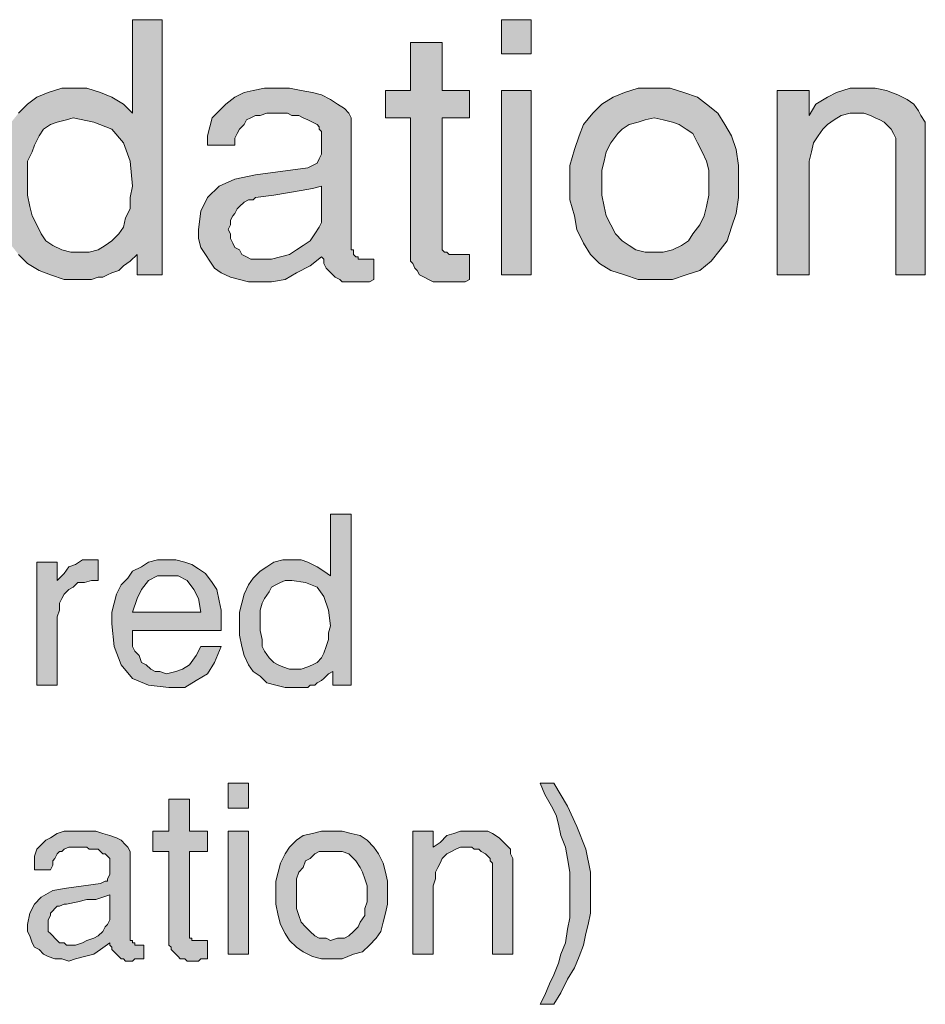
# Model space of a CAD drawing. Units: inches. Extents: x 3.12 to 8.73, y 0.62 to 7.95.
# Drawn here: x 8.07 to 8.73, y 2.54 to 3.26 of the extents above; entities that cross this region are included whole.
import ezdxf

# ---------------------------------------------------------------- set-up
doc = ezdxf.new("R2010")
doc.units = ezdxf.units.IN
doc.header["$MEASUREMENT"] = 0
doc.layers.add('Layer 1', color=7, linetype='Continuous')

msp = doc.modelspace()

# ---------------------------------------------------------------- hatches: boundary and pattern name
at = {"layer": 'Layer 1', "true_color": 0x191717}
h = msp.add_hatch(color=179, dxfattribs=at)
h.paths.add_polyline_path([(8.14778, 3.14056), (8.14611, 3.15888), (8.14112, 3.17222), (8.13278, 3.18223), (8.11944, 3.18722), (8.10444, 3.19055), (8.09945, 3.18889), (8.09278, 3.18722), (8.08779, 3.18555), (8.08278, 3.18223), (8.07945, 3.17722), (8.07612, 3.17055), (8.07445, 3.16556), (8.07112, 3.15888), (8.07112, 3.15056), (8.07112, 3.14223), (8.07112, 3.13389), (8.07279, 3.12556), (8.07445, 3.11888), (8.07778, 3.11223), (8.08111, 3.10555), (8.08445, 3.10056), (8.08946, 3.09722), (8.09612, 3.09389), (8.10279, 3.09222), (8.10945, 3.09222), (8.11612, 3.09222), (8.12278, 3.09389), (8.12779, 3.09722), (8.13278, 3.10056), (8.13778, 3.10555), (8.14112, 3.11056), (8.14279, 3.11722), (8.14611, 3.12389), (8.14611, 3.13222)])
h.paths.add_polyline_path([(8.16945, 3.07555), (8.15111, 3.07555), (8.15111, 3.09055), (8.14611, 3.08556), (8.14112, 3.08222), (8.13778, 3.07889), (8.13278, 3.07722), (8.12945, 3.07555), (8.12612, 3.07388), (8.12278, 3.07388), (8.11779, 3.07223), (8.11445, 3.07223), (8.10945, 3.07223), (8.09778, 3.07223), (8.08779, 3.07555), (8.07945, 3.07889), (8.07112, 3.08389), (8.06444, 3.09055), (8.05779, 3.09889), (8.05445, 3.10722), (8.05111, 3.11888), (8.04779, 3.13055), (8.04779, 3.14223), (8.04779, 3.15389), (8.05111, 3.16556), (8.05278, 3.17555), (8.05779, 3.18555), (8.06444, 3.19389), (8.07112, 3.20055), (8.07778, 3.20555), (8.08612, 3.20889), (8.09612, 3.21221), (8.10611, 3.21221), (8.11445, 3.21221), (8.12445, 3.20889), (8.13278, 3.20555), (8.14112, 3.20055), (8.14778, 3.19389), (8.14778, 3.26222), (8.16945, 3.26222)])
h = msp.add_hatch(color=179, dxfattribs=at)
h.paths.add_polyline_path([(8.43945, 3.07555), (8.41778, 3.07555), (8.41778, 3.21056), (8.43945, 3.21056)])
h.paths.add_polyline_path([(8.43945, 3.23723), (8.41778, 3.23723), (8.41778, 3.26222), (8.43945, 3.26222)])
for points in [[(8.39446, 3.07223), (8.39112, 3.07056), (8.38778, 3.07056), (8.38278, 3.07056), (8.37945, 3.07056), (8.37612, 3.07056), (8.37111, 3.07056), (8.36779, 3.07056), (8.36445, 3.07223), (8.36112, 3.07388), (8.35778, 3.07555), (8.35611, 3.07889), (8.35444, 3.08055), (8.35279, 3.08389), (8.35112, 3.08556), (8.35112, 3.08888), (8.35112, 3.19055), (8.33278, 3.19055), (8.33278, 3.21056), (8.35112, 3.21056), (8.35112, 3.24555), (8.37445, 3.24555), (8.37445, 3.21056), (8.39446, 3.21056), (8.39446, 3.19055), (8.37445, 3.19055), (8.37445, 3.09722), (8.37445, 3.09389), (8.37612, 3.09222), (8.37779, 3.09222), (8.37945, 3.09055), (8.38278, 3.09055), (8.38445, 3.09055), (8.38778, 3.09055), (8.38945, 3.09055), (8.39112, 3.09055), (8.39446, 3.09055)], [(8.72779, 3.07555), (8.70611, 3.07555), (8.70611, 3.17222), (8.70611, 3.17555), (8.70445, 3.17889), (8.70278, 3.18223), (8.70112, 3.18389), (8.69779, 3.18722), (8.69445, 3.18889), (8.69111, 3.19055), (8.68778, 3.19222), (8.68279, 3.19389), (8.67945, 3.19389), (8.67279, 3.19389), (8.66612, 3.19222), (8.66111, 3.18889), (8.65612, 3.18555), (8.65278, 3.18223), (8.64945, 3.17722), (8.64611, 3.17222), (8.64446, 3.16556), (8.64279, 3.15888), (8.64279, 3.15222), (8.64279, 3.07555), (8.61944, 3.07555), (8.61944, 3.21056), (8.64279, 3.21056), (8.64279, 3.19222), (8.64778, 3.20055), (8.65612, 3.20555), (8.66278, 3.20889), (8.67279, 3.21221), (8.68279, 3.21221), (8.69111, 3.21221), (8.69946, 3.21056), (8.70778, 3.20722), (8.71446, 3.20389), (8.71945, 3.20055), (8.72278, 3.19556), (8.72445, 3.19222), (8.72779, 3.18722), (8.72779, 3.18056), (8.72779, 3.17555)], [(8.12278, 2.85222), (8.11779, 2.85222), (8.11278, 2.85056), (8.10778, 2.85056), (8.10444, 2.84722), (8.10112, 2.84556), (8.09778, 2.84222), (8.09612, 2.83888), (8.09445, 2.83556), (8.09445, 2.83055), (8.09278, 2.82555), (8.09278, 2.77556), (8.07778, 2.77556), (8.07778, 2.86555), (8.09278, 2.86555), (8.09278, 2.85222), (8.09778, 2.85722), (8.10112, 2.86223), (8.10611, 2.86389), (8.11112, 2.86722), (8.11779, 2.86722), (8.11944, 2.86722), (8.12111, 2.86722), (8.12278, 2.86722)], [(8.48278, 2.62389), (8.48278, 2.61555), (8.48278, 2.60889), (8.48111, 2.60056), (8.47944, 2.59389), (8.47779, 2.58556), (8.47445, 2.57722), (8.47112, 2.56889), (8.46611, 2.56055), (8.46112, 2.55055), (8.45611, 2.54222), (8.44612, 2.54222), (8.44945, 2.54888), (8.45278, 2.55723), (8.45611, 2.56389), (8.45945, 2.57223), (8.46112, 2.57889), (8.46446, 2.58721), (8.46611, 2.59722), (8.46778, 2.60555), (8.46778, 2.61389), (8.46778, 2.62222), (8.46778, 2.63055), (8.46778, 2.63889), (8.46611, 2.64889), (8.46446, 2.65721), (8.46112, 2.66556), (8.45945, 2.67388), (8.45778, 2.68056), (8.45445, 2.68722), (8.44945, 2.69556), (8.44612, 2.70389), (8.45611, 2.70389), (8.46611, 2.68722), (8.47278, 2.67222), (8.47944, 2.65556), (8.48278, 2.63889)], [(8.20278, 2.57555), (8.20112, 2.57555), (8.19779, 2.57555), (8.19612, 2.57388), (8.19278, 2.57388), (8.19111, 2.57388), (8.18778, 2.57388), (8.18612, 2.57555), (8.18279, 2.57555), (8.18112, 2.57722), (8.17945, 2.57889), (8.17778, 2.58055), (8.17611, 2.58222), (8.17611, 2.58389), (8.17444, 2.58556), (8.17444, 2.58721), (8.17444, 2.65389), (8.16278, 2.65389), (8.16278, 2.66889), (8.17444, 2.66889), (8.17444, 2.69222), (8.18944, 2.69222), (8.18944, 2.66889), (8.20278, 2.66889), (8.20278, 2.65389), (8.18944, 2.65389), (8.18944, 2.59222), (8.18944, 2.59055), (8.19111, 2.59055), (8.19111, 2.58888), (8.19278, 2.58888), (8.19612, 2.58888), (8.19779, 2.58888), (8.19945, 2.58888), (8.20112, 2.58888), (8.20278, 2.58888)], [(8.42611, 2.57889), (8.41111, 2.57889), (8.41111, 2.64388), (8.41111, 2.64555), (8.40946, 2.64722), (8.40946, 2.64889), (8.40779, 2.65056), (8.40612, 2.65222), (8.40278, 2.65389), (8.40112, 2.65556), (8.39778, 2.65556), (8.39611, 2.65721), (8.39279, 2.65721), (8.38778, 2.65721), (8.38445, 2.65556), (8.38112, 2.65389), (8.37779, 2.65222), (8.37445, 2.64889), (8.37278, 2.64555), (8.37111, 2.64223), (8.36944, 2.63889), (8.36944, 2.63389), (8.36779, 2.62888), (8.36779, 2.57889), (8.35279, 2.57889), (8.35279, 2.66889), (8.36779, 2.66889), (8.36779, 2.65721), (8.37278, 2.66055), (8.37779, 2.66556), (8.38278, 2.66722), (8.38778, 2.66889), (8.39446, 2.66889), (8.40112, 2.66889), (8.40779, 2.66889), (8.41111, 2.66722), (8.41612, 2.66389), (8.41945, 2.66055), (8.42112, 2.65888), (8.42444, 2.65556), (8.42444, 2.65222), (8.42611, 2.64889), (8.42611, 2.64555)]]:
    msp.add_hatch(color=179, dxfattribs=at).paths.add_polyline_path(points)
h = msp.add_hatch(color=179, dxfattribs=at)
h.paths.add_polyline_path([(8.28611, 3.12055), (8.28611, 3.14056), (8.27945, 3.13889), (8.27111, 3.13722), (8.26111, 3.13555), (8.25112, 3.13389), (8.23778, 3.13222), (8.23612, 3.13055), (8.23278, 3.13055), (8.22944, 3.12888), (8.22612, 3.12556), (8.22445, 3.12389), (8.22278, 3.12055), (8.22112, 3.11888), (8.21945, 3.11555), (8.21945, 3.11223), (8.21778, 3.10889), (8.21945, 3.10555), (8.21945, 3.10222), (8.22112, 3.09889), (8.22278, 3.09556), (8.22612, 3.09389), (8.22779, 3.09055), (8.23111, 3.08888), (8.23445, 3.08721), (8.23945, 3.08721), (8.24279, 3.08721), (8.24945, 3.08721), (8.25612, 3.08888), (8.26278, 3.09055), (8.26779, 3.09389), (8.27278, 3.09722), (8.27778, 3.10056), (8.28112, 3.10555), (8.28446, 3.11056), (8.28611, 3.11389)])
h.paths.add_polyline_path([(8.32445, 3.07223), (8.32112, 3.07056), (8.31778, 3.07056), (8.31445, 3.07056), (8.31112, 3.07056), (8.30779, 3.07056), (8.30445, 3.07056), (8.30111, 3.07056), (8.29944, 3.07223), (8.29612, 3.07388), (8.29445, 3.07555), (8.29112, 3.07889), (8.28945, 3.08055), (8.28778, 3.08389), (8.28778, 3.08721), (8.28611, 3.08888), (8.27778, 3.08222), (8.26779, 3.07722), (8.25945, 3.07223), (8.24945, 3.07056), (8.24112, 3.07056), (8.23278, 3.07056), (8.22612, 3.07223), (8.21945, 3.07388), (8.21279, 3.07722), (8.20778, 3.08055), (8.20445, 3.08556), (8.20112, 3.09055), (8.19779, 3.09556), (8.19612, 3.10222), (8.19612, 3.10889), (8.19779, 3.12222), (8.20278, 3.13222), (8.21112, 3.14056), (8.22278, 3.14555), (8.23778, 3.14889), (8.27611, 3.15389), (8.27945, 3.15556), (8.28279, 3.15722), (8.28446, 3.16055), (8.28611, 3.16389), (8.28611, 3.16889), (8.28611, 3.17222), (8.28611, 3.17555), (8.28611, 3.17889), (8.28611, 3.18056), (8.28446, 3.18223), (8.28446, 3.18389), (8.28279, 3.18555), (8.27945, 3.18722), (8.27611, 3.18889), (8.27278, 3.19055), (8.26946, 3.19222), (8.26445, 3.19222), (8.26111, 3.19389), (8.25612, 3.19389), (8.25112, 3.19389), (8.24611, 3.19389), (8.24112, 3.19222), (8.23778, 3.19222), (8.23445, 3.19055), (8.23111, 3.18889), (8.22944, 3.18555), (8.22612, 3.18223), (8.22445, 3.17889), (8.22278, 3.17555), (8.22278, 3.17055), (8.20278, 3.17055), (8.20278, 3.17722), (8.20445, 3.18389), (8.20611, 3.19055), (8.21112, 3.19556), (8.21611, 3.20055), (8.22278, 3.20555), (8.22944, 3.20889), (8.23612, 3.21056), (8.24444, 3.21221), (8.25445, 3.21221), (8.26278, 3.21221), (8.27111, 3.21056), (8.27945, 3.20889), (8.28611, 3.20722), (8.29278, 3.20389), (8.29779, 3.20055), (8.30278, 3.19723), (8.30612, 3.19389), (8.30779, 3.19055), (8.30779, 3.18555), (8.30779, 3.09389), (8.30945, 3.09389), (8.30945, 3.09222), (8.30945, 3.09055), (8.31112, 3.08888), (8.31278, 3.08888), (8.31278, 3.08721), (8.31445, 3.08721), (8.31611, 3.08721), (8.31778, 3.08721), (8.31945, 3.08721), (8.32112, 3.08721), (8.32279, 3.08721), (8.32445, 3.08721)])
h = msp.add_hatch(color=179, dxfattribs=at)
h.paths.add_polyline_path([(8.56945, 3.14223), (8.56945, 3.15222), (8.56778, 3.15888), (8.56445, 3.16556), (8.56112, 3.17222), (8.55779, 3.17889), (8.55278, 3.18223), (8.54779, 3.18555), (8.54278, 3.18722), (8.53611, 3.18889), (8.52945, 3.19055), (8.52278, 3.18889), (8.51779, 3.18722), (8.51111, 3.18555), (8.50612, 3.18223), (8.50279, 3.17889), (8.49778, 3.17222), (8.49444, 3.16556), (8.49279, 3.15888), (8.49112, 3.15222), (8.49112, 3.14223), (8.49112, 3.13389), (8.49279, 3.12556), (8.49444, 3.11888), (8.49778, 3.11223), (8.50112, 3.10555), (8.50612, 3.10056), (8.51111, 3.09722), (8.51612, 3.09389), (8.52278, 3.09222), (8.52945, 3.09222), (8.53611, 3.09222), (8.54278, 3.09389), (8.54944, 3.09722), (8.55445, 3.10056), (8.55779, 3.10555), (8.56278, 3.11223), (8.56611, 3.11888), (8.56778, 3.12556), (8.56945, 3.13389)])
h.paths.add_polyline_path([(8.59111, 3.14388), (8.59111, 3.13222), (8.58946, 3.12055), (8.58612, 3.11056), (8.58278, 3.10056), (8.57778, 3.09389), (8.57112, 3.08556), (8.56278, 3.07889), (8.55278, 3.07555), (8.54278, 3.07223), (8.52945, 3.07223), (8.51779, 3.07223), (8.50778, 3.07555), (8.49778, 3.07889), (8.48945, 3.08389), (8.48278, 3.09055), (8.47779, 3.09889), (8.47278, 3.10889), (8.47112, 3.11888), (8.46778, 3.13055), (8.46778, 3.14388), (8.46778, 3.15556), (8.47112, 3.16722), (8.47445, 3.17722), (8.47779, 3.18555), (8.48445, 3.19389), (8.49112, 3.20055), (8.49945, 3.20555), (8.50778, 3.20889), (8.51779, 3.21221), (8.52945, 3.21221), (8.54112, 3.21221), (8.55111, 3.20889), (8.56112, 3.20555), (8.56778, 3.20055), (8.57612, 3.19389), (8.58111, 3.18555), (8.58612, 3.17722), (8.58946, 3.16722), (8.59111, 3.15556)])
h = msp.add_hatch(color=179, dxfattribs=at)
h.paths.add_polyline_path([(8.29278, 2.81889), (8.29112, 2.83055), (8.28778, 2.84055), (8.28279, 2.84722), (8.27445, 2.85056), (8.26445, 2.85222), (8.25945, 2.85222), (8.25612, 2.85056), (8.25279, 2.84889), (8.24945, 2.84722), (8.24778, 2.84389), (8.24444, 2.83888), (8.24279, 2.83556), (8.24112, 2.83055), (8.24112, 2.82555), (8.24112, 2.82056), (8.24112, 2.81555), (8.24279, 2.80889), (8.24279, 2.80389), (8.24444, 2.80055), (8.24778, 2.79555), (8.25112, 2.79222), (8.25445, 2.79056), (8.25778, 2.78889), (8.26278, 2.78722), (8.26612, 2.78722), (8.27111, 2.78722), (8.27611, 2.78889), (8.27945, 2.79056), (8.28279, 2.79222), (8.28611, 2.79555), (8.28778, 2.79888), (8.28945, 2.80389), (8.29112, 2.80889), (8.29112, 2.81389)])
h.paths.add_polyline_path([(8.30779, 2.77556), (8.29445, 2.77556), (8.29445, 2.78555), (8.29112, 2.78388), (8.28778, 2.78056), (8.28611, 2.77889), (8.28279, 2.77722), (8.28112, 2.77556), (8.27778, 2.77556), (8.27611, 2.77389), (8.27278, 2.77389), (8.26946, 2.77389), (8.26612, 2.77389), (8.25945, 2.77389), (8.25279, 2.77556), (8.24611, 2.77722), (8.24112, 2.78221), (8.23612, 2.78555), (8.23278, 2.79056), (8.22944, 2.79722), (8.22779, 2.80389), (8.22612, 2.81222), (8.22612, 2.82056), (8.22612, 2.82889), (8.22779, 2.83556), (8.22944, 2.84222), (8.23278, 2.84889), (8.23612, 2.85388), (8.24112, 2.85889), (8.24611, 2.86223), (8.25112, 2.86555), (8.25778, 2.86722), (8.26445, 2.86722), (8.27111, 2.86722), (8.27611, 2.86555), (8.28279, 2.86223), (8.28778, 2.85889), (8.29278, 2.85555), (8.29278, 2.90056), (8.30779, 2.90056)])
h = msp.add_hatch(color=179, dxfattribs=at)
h.paths.add_polyline_path([(8.19779, 2.82889), (8.19612, 2.83888), (8.19278, 2.84556), (8.18778, 2.85222), (8.18112, 2.85555), (8.17444, 2.85555), (8.16612, 2.85555), (8.15946, 2.85222), (8.15445, 2.84556), (8.15111, 2.83888), (8.14778, 2.82889)])
h.paths.add_polyline_path([(8.21279, 2.82056), (8.21279, 2.81889), (8.21279, 2.81722), (8.21279, 2.81555), (8.14778, 2.81555), (8.14778, 2.81389), (8.14778, 2.81222), (8.14778, 2.80889), (8.14778, 2.80389), (8.14945, 2.80055), (8.15278, 2.79722), (8.15445, 2.79222), (8.15779, 2.79056), (8.16111, 2.78722), (8.16445, 2.78555), (8.16778, 2.78555), (8.17279, 2.78388), (8.17945, 2.78555), (8.18445, 2.78722), (8.18944, 2.79056), (8.19445, 2.79722), (8.19779, 2.80389), (8.21279, 2.80389), (8.20778, 2.79222), (8.20278, 2.78388), (8.19445, 2.77889), (8.18612, 2.77389), (8.17444, 2.77389), (8.15946, 2.77556), (8.14778, 2.78056), (8.13945, 2.79056), (8.13445, 2.80389), (8.13278, 2.82056), (8.13278, 2.82889), (8.13445, 2.83556), (8.13611, 2.84222), (8.13945, 2.84889), (8.14446, 2.85388), (8.14778, 2.85889), (8.15445, 2.86223), (8.15946, 2.86555), (8.16612, 2.86722), (8.17279, 2.86722), (8.17945, 2.86722), (8.18612, 2.86555), (8.19111, 2.86389), (8.19612, 2.86056), (8.20112, 2.85722), (8.20611, 2.85056), (8.20945, 2.84556), (8.21112, 2.83721), (8.21279, 2.83055)])
h = msp.add_hatch(color=179, dxfattribs=at)
h.paths.add_polyline_path([(8.23278, 2.57889), (8.21778, 2.57889), (8.21778, 2.66889), (8.23278, 2.66889)])
h.paths.add_polyline_path([(8.23278, 2.68555), (8.21778, 2.68555), (8.21778, 2.70389), (8.23278, 2.70389)])
h = msp.add_hatch(color=179, dxfattribs=at)
h.paths.add_polyline_path([(8.13112, 2.60722), (8.13112, 2.62222), (8.12612, 2.62055), (8.12111, 2.61888), (8.11445, 2.61888), (8.10778, 2.61722), (8.09945, 2.61555), (8.09778, 2.61555), (8.09445, 2.61389), (8.09278, 2.61389), (8.09111, 2.61223), (8.08946, 2.61056), (8.08779, 2.60889), (8.08779, 2.60722), (8.08612, 2.60388), (8.08612, 2.60222), (8.08612, 2.60056), (8.08612, 2.59889), (8.08612, 2.59556), (8.08779, 2.59389), (8.08946, 2.59222), (8.09111, 2.59055), (8.09278, 2.58888), (8.09445, 2.58721), (8.09778, 2.58721), (8.09945, 2.58556), (8.10279, 2.58556), (8.10611, 2.58556), (8.11112, 2.58721), (8.11445, 2.58888), (8.11944, 2.59055), (8.12278, 2.59222), (8.12612, 2.59556), (8.12779, 2.59889), (8.12945, 2.60056), (8.13112, 2.60388)])
h.paths.add_polyline_path([(8.15612, 2.57555), (8.15445, 2.57555), (8.15111, 2.57555), (8.14945, 2.57555), (8.14778, 2.57388), (8.14446, 2.57388), (8.14279, 2.57388), (8.14112, 2.57555), (8.13945, 2.57555), (8.13778, 2.57722), (8.13611, 2.57889), (8.13445, 2.58055), (8.13278, 2.58222), (8.13278, 2.58389), (8.13112, 2.58556), (8.13112, 2.58721), (8.12445, 2.58222), (8.11944, 2.57889), (8.11278, 2.57722), (8.10611, 2.57555), (8.10112, 2.57388), (8.09612, 2.57555), (8.09111, 2.57555), (8.08612, 2.57722), (8.08278, 2.57889), (8.07945, 2.58222), (8.07612, 2.58389), (8.07445, 2.58721), (8.07279, 2.59222), (8.07112, 2.59556), (8.07112, 2.60056), (8.07279, 2.60889), (8.07612, 2.61555), (8.08111, 2.62055), (8.08946, 2.62556), (8.09945, 2.62723), (8.12445, 2.63055), (8.12779, 2.63222), (8.12945, 2.63222), (8.12945, 2.63389), (8.13112, 2.63722), (8.13112, 2.64056), (8.13112, 2.64388), (8.13112, 2.64555), (8.13112, 2.64722), (8.13112, 2.64889), (8.12945, 2.65056), (8.12779, 2.65222), (8.12612, 2.65222), (8.12445, 2.65389), (8.12278, 2.65556), (8.11944, 2.65556), (8.11612, 2.65556), (8.11445, 2.65721), (8.11112, 2.65721), (8.10778, 2.65721), (8.10444, 2.65721), (8.10112, 2.65721), (8.09778, 2.65556), (8.09612, 2.65389), (8.09445, 2.65389), (8.09278, 2.65222), (8.09111, 2.64889), (8.08946, 2.64722), (8.08946, 2.64388), (8.08779, 2.64056), (8.07612, 2.64056), (8.07612, 2.64555), (8.07612, 2.65056), (8.07778, 2.65556), (8.08111, 2.65888), (8.08445, 2.66222), (8.08779, 2.66389), (8.09278, 2.66722), (8.09778, 2.66889), (8.10279, 2.66889), (8.10945, 2.66889), (8.11612, 2.66889), (8.12111, 2.66889), (8.12612, 2.66722), (8.13112, 2.66556), (8.13611, 2.66389), (8.13945, 2.66222), (8.14279, 2.65888), (8.14446, 2.65721), (8.14611, 2.65389), (8.14611, 2.65222), (8.14611, 2.59055), (8.14611, 2.58888), (8.14778, 2.58888), (8.14778, 2.58721), (8.14945, 2.58721), (8.14945, 2.58556), (8.15111, 2.58556), (8.15278, 2.58556), (8.15445, 2.58556), (8.15612, 2.58556)])
h = msp.add_hatch(color=179, dxfattribs=at)
h.paths.add_polyline_path([(8.31945, 2.62389), (8.31945, 2.62888), (8.31778, 2.63389), (8.31611, 2.63889), (8.31445, 2.64223), (8.31112, 2.64722), (8.30945, 2.64889), (8.30612, 2.65222), (8.30111, 2.65389), (8.29779, 2.65389), (8.29278, 2.65389), (8.28945, 2.65389), (8.28446, 2.65389), (8.28112, 2.65222), (8.27778, 2.64889), (8.27445, 2.64722), (8.27278, 2.64223), (8.26946, 2.63889), (8.26779, 2.63389), (8.26779, 2.62888), (8.26779, 2.62389), (8.26779, 2.61722), (8.26779, 2.61223), (8.26946, 2.60722), (8.27111, 2.60222), (8.27445, 2.59889), (8.27778, 2.59556), (8.28112, 2.59222), (8.28446, 2.59055), (8.28945, 2.59055), (8.29278, 2.58888), (8.29779, 2.59055), (8.30278, 2.59055), (8.30612, 2.59222), (8.30945, 2.59556), (8.31278, 2.59889), (8.31445, 2.60222), (8.31778, 2.60722), (8.31778, 2.61223), (8.31945, 2.61722)])
h.paths.add_polyline_path([(8.33445, 2.62389), (8.33445, 2.61555), (8.33278, 2.60889), (8.33111, 2.60222), (8.32945, 2.59556), (8.32612, 2.59055), (8.32112, 2.58556), (8.31611, 2.58055), (8.30945, 2.57889), (8.30111, 2.57555), (8.29278, 2.57555), (8.28611, 2.57555), (8.27945, 2.57722), (8.27278, 2.58055), (8.26779, 2.58389), (8.26278, 2.58888), (8.25945, 2.59389), (8.25612, 2.60056), (8.25445, 2.60722), (8.25279, 2.61555), (8.25279, 2.62389), (8.25279, 2.63222), (8.25445, 2.63889), (8.25612, 2.64555), (8.25945, 2.65222), (8.26278, 2.65721), (8.26779, 2.66222), (8.27278, 2.66556), (8.27945, 2.66722), (8.28611, 2.66889), (8.29278, 2.66889), (8.30111, 2.66889), (8.30779, 2.66722), (8.31445, 2.66556), (8.31945, 2.66222), (8.32445, 2.65721), (8.32778, 2.65222), (8.33111, 2.64555), (8.33278, 2.63889), (8.33445, 2.63222)])

# ---------------------------------------------------------------- linework, layer by layer
at = {"layer": 'Layer 1', "lineweight": 0}
for points in [[(8.06444, 3.19389), (8.07112, 3.20055), (8.07778, 3.20555), (8.08612, 3.20889), (8.09612, 3.21221), (8.10611, 3.21221), (8.11445, 3.21221), (8.12445, 3.20889), (8.13278, 3.20555), (8.14112, 3.20055), (8.14778, 3.19389), (8.14778, 3.26222), (8.16945, 3.26222), (8.16945, 3.07555)], [(8.43945, 3.23723), (8.41778, 3.23723), (8.41778, 3.26222), (8.43945, 3.26222), (8.43945, 3.23723)], [(8.39446, 3.07223), (8.39112, 3.07056), (8.38778, 3.07056), (8.38278, 3.07056), (8.37945, 3.07056), (8.37612, 3.07056), (8.37111, 3.07056), (8.36779, 3.07056), (8.36445, 3.07223), (8.36112, 3.07388), (8.35778, 3.07555), (8.35611, 3.07889), (8.35444, 3.08055), (8.35279, 3.08389), (8.35112, 3.08556), (8.35112, 3.08888), (8.35112, 3.19055), (8.33278, 3.19055), (8.33278, 3.21056), (8.35112, 3.21056), (8.35112, 3.24555), (8.37445, 3.24555), (8.37445, 3.21056), (8.39446, 3.21056), (8.39446, 3.19055), (8.37445, 3.19055), (8.37445, 3.09722), (8.37445, 3.09389), (8.37612, 3.09222), (8.37779, 3.09222), (8.37945, 3.09055), (8.38278, 3.09055), (8.38445, 3.09055), (8.38778, 3.09055), (8.38945, 3.09055), (8.39112, 3.09055), (8.39446, 3.09055), (8.39446, 3.07223)], [(8.32445, 3.07223), (8.32112, 3.07056), (8.31778, 3.07056), (8.31445, 3.07056), (8.31112, 3.07056), (8.30779, 3.07056), (8.30445, 3.07056), (8.30111, 3.07056), (8.29944, 3.07223), (8.29612, 3.07388), (8.29445, 3.07555), (8.29112, 3.07889), (8.28945, 3.08055), (8.28778, 3.08389), (8.28778, 3.08721), (8.28611, 3.08888), (8.27778, 3.08222), (8.26779, 3.07722), (8.25945, 3.07223), (8.24945, 3.07056), (8.24112, 3.07056), (8.23278, 3.07056), (8.22612, 3.07223), (8.21945, 3.07388), (8.21279, 3.07722), (8.20778, 3.08055), (8.20445, 3.08556), (8.20112, 3.09055), (8.19779, 3.09556), (8.19612, 3.10222), (8.19612, 3.10889), (8.19779, 3.12222), (8.20278, 3.13222), (8.21112, 3.14056), (8.22278, 3.14555), (8.23778, 3.14889), (8.27611, 3.15389), (8.27945, 3.15556), (8.28279, 3.15722), (8.28446, 3.16055), (8.28611, 3.16389), (8.28611, 3.16889), (8.28611, 3.17222), (8.28611, 3.17555), (8.28611, 3.17889), (8.28611, 3.18056), (8.28446, 3.18223), (8.28446, 3.18389), (8.28279, 3.18555), (8.27945, 3.18722), (8.27611, 3.18889), (8.27278, 3.19055), (8.26946, 3.19222), (8.26445, 3.19222), (8.26111, 3.19389), (8.25612, 3.19389), (8.25112, 3.19389), (8.24611, 3.19389), (8.24112, 3.19222), (8.23778, 3.19222), (8.23445, 3.19055), (8.23111, 3.18889), (8.22944, 3.18555), (8.22612, 3.18223), (8.22445, 3.17889), (8.22278, 3.17555), (8.22278, 3.17055), (8.20278, 3.17055), (8.20278, 3.17722), (8.20445, 3.18389), (8.20611, 3.19055), (8.21112, 3.19556), (8.21611, 3.20055), (8.22278, 3.20555), (8.22944, 3.20889), (8.23612, 3.21056), (8.24444, 3.21221), (8.25445, 3.21221), (8.26278, 3.21221), (8.27111, 3.21056), (8.27945, 3.20889), (8.28611, 3.20722), (8.29278, 3.20389), (8.29779, 3.20055), (8.30278, 3.19723), (8.30612, 3.19389), (8.30779, 3.19055), (8.30779, 3.18555), (8.30779, 3.09389), (8.30945, 3.09389), (8.30945, 3.09222), (8.30945, 3.09055), (8.31112, 3.08888), (8.31278, 3.08888), (8.31278, 3.08721), (8.31445, 3.08721), (8.31611, 3.08721), (8.31778, 3.08721), (8.31945, 3.08721), (8.32112, 3.08721), (8.32279, 3.08721), (8.32445, 3.08721), (8.32445, 3.07223)], [(8.59111, 3.14388), (8.59111, 3.13222), (8.58946, 3.12055), (8.58612, 3.11056), (8.58278, 3.10056), (8.57778, 3.09389), (8.57112, 3.08556), (8.56278, 3.07889), (8.55278, 3.07555), (8.54278, 3.07223), (8.52945, 3.07223), (8.51779, 3.07223), (8.50778, 3.07555), (8.49778, 3.07889), (8.48945, 3.08389), (8.48278, 3.09055), (8.47779, 3.09889), (8.47278, 3.10889), (8.47112, 3.11888), (8.46778, 3.13055), (8.46778, 3.14388), (8.46778, 3.15556), (8.47112, 3.16722), (8.47445, 3.17722), (8.47779, 3.18555), (8.48445, 3.19389), (8.49112, 3.20055), (8.49945, 3.20555), (8.50778, 3.20889), (8.51779, 3.21221), (8.52945, 3.21221), (8.54112, 3.21221), (8.55111, 3.20889), (8.56112, 3.20555), (8.56778, 3.20055), (8.57612, 3.19389), (8.58111, 3.18555), (8.58612, 3.17722), (8.58946, 3.16722), (8.59111, 3.15556), (8.59111, 3.14388)], [(8.72779, 3.07555), (8.70611, 3.07555), (8.70611, 3.17222), (8.70611, 3.17555), (8.70445, 3.17889), (8.70278, 3.18223), (8.70112, 3.18389), (8.69779, 3.18722), (8.69445, 3.18889), (8.69111, 3.19055), (8.68778, 3.19222), (8.68279, 3.19389), (8.67945, 3.19389), (8.67279, 3.19389), (8.66612, 3.19222), (8.66111, 3.18889), (8.65612, 3.18555), (8.65278, 3.18223), (8.64945, 3.17722), (8.64611, 3.17222), (8.64446, 3.16556), (8.64279, 3.15888), (8.64279, 3.15222), (8.64279, 3.07555), (8.61944, 3.07555), (8.61944, 3.21056), (8.64279, 3.21056), (8.64279, 3.19222), (8.64778, 3.20055), (8.65612, 3.20555), (8.66278, 3.20889), (8.67279, 3.21221), (8.68279, 3.21221), (8.69111, 3.21221), (8.69946, 3.21056), (8.70778, 3.20722), (8.71446, 3.20389), (8.71945, 3.20055), (8.72278, 3.19556), (8.72445, 3.19222), (8.72779, 3.18722), (8.72779, 3.18056), (8.72779, 3.17555), (8.72779, 3.07555)], [(8.43945, 3.07555), (8.41778, 3.07555), (8.41778, 3.21056), (8.43945, 3.21056), (8.43945, 3.07555)], [(8.14778, 3.14056), (8.14611, 3.15888), (8.14112, 3.17222), (8.13278, 3.18223), (8.11944, 3.18722), (8.10444, 3.19055), (8.09945, 3.18889), (8.09278, 3.18722), (8.08779, 3.18555), (8.08278, 3.18223), (8.07945, 3.17722), (8.07612, 3.17055), (8.07445, 3.16556), (8.07112, 3.15888), (8.07112, 3.15056), (8.07112, 3.14223), (8.07112, 3.13389), (8.07279, 3.12556), (8.07445, 3.11888), (8.07778, 3.11223), (8.08111, 3.10555), (8.08445, 3.10056), (8.08946, 3.09722), (8.09612, 3.09389), (8.10279, 3.09222), (8.10945, 3.09222), (8.11612, 3.09222), (8.12278, 3.09389), (8.12779, 3.09722), (8.13278, 3.10056), (8.13778, 3.10555), (8.14112, 3.11056), (8.14279, 3.11722), (8.14611, 3.12389), (8.14611, 3.13222), (8.14778, 3.14056)], [(8.56945, 3.14223), (8.56945, 3.15222), (8.56778, 3.15888), (8.56445, 3.16556), (8.56112, 3.17222), (8.55779, 3.17889), (8.55278, 3.18223), (8.54779, 3.18555), (8.54278, 3.18722), (8.53611, 3.18889), (8.52945, 3.19055), (8.52278, 3.18889), (8.51779, 3.18722), (8.51111, 3.18555), (8.50612, 3.18223), (8.50279, 3.17889), (8.49778, 3.17222), (8.49444, 3.16556), (8.49279, 3.15888), (8.49112, 3.15222), (8.49112, 3.14223), (8.49112, 3.13389), (8.49279, 3.12556), (8.49444, 3.11888), (8.49778, 3.11223), (8.50112, 3.10555), (8.50612, 3.10056), (8.51111, 3.09722), (8.51612, 3.09389), (8.52278, 3.09222), (8.52945, 3.09222), (8.53611, 3.09222), (8.54278, 3.09389), (8.54944, 3.09722), (8.55445, 3.10056), (8.55779, 3.10555), (8.56278, 3.11223), (8.56611, 3.11888), (8.56778, 3.12556), (8.56945, 3.13389), (8.56945, 3.14223)], [(8.28611, 3.12055), (8.28611, 3.14056), (8.27945, 3.13889), (8.27111, 3.13722), (8.26111, 3.13555), (8.25112, 3.13389), (8.23778, 3.13222), (8.23612, 3.13055), (8.23278, 3.13055), (8.22944, 3.12888), (8.22612, 3.12556), (8.22445, 3.12389), (8.22278, 3.12055), (8.22112, 3.11888), (8.21945, 3.11555), (8.21945, 3.11223), (8.21778, 3.10889), (8.21945, 3.10555), (8.21945, 3.10222), (8.22112, 3.09889), (8.22278, 3.09556), (8.22612, 3.09389), (8.22779, 3.09055), (8.23111, 3.08888), (8.23445, 3.08721), (8.23945, 3.08721), (8.24279, 3.08721), (8.24945, 3.08721), (8.25612, 3.08888), (8.26278, 3.09055), (8.26779, 3.09389), (8.27278, 3.09722), (8.27778, 3.10056), (8.28112, 3.10555), (8.28446, 3.11056), (8.28611, 3.11389), (8.28611, 3.12055)], [(8.16945, 3.07555), (8.15111, 3.07555), (8.15111, 3.09055), (8.14611, 3.08556), (8.14112, 3.08222), (8.13778, 3.07889), (8.13278, 3.07722), (8.12945, 3.07555), (8.12612, 3.07388), (8.12278, 3.07388), (8.11779, 3.07223), (8.11445, 3.07223), (8.10945, 3.07223), (8.09778, 3.07223), (8.08779, 3.07555), (8.07945, 3.07889), (8.07112, 3.08389), (8.06444, 3.09055)], [(8.30779, 2.77556), (8.29445, 2.77556), (8.29445, 2.78555), (8.29112, 2.78388), (8.28778, 2.78056), (8.28611, 2.77889), (8.28279, 2.77722), (8.28112, 2.77556), (8.27778, 2.77556), (8.27611, 2.77389), (8.27278, 2.77389), (8.26946, 2.77389), (8.26612, 2.77389), (8.25945, 2.77389), (8.25279, 2.77556), (8.24611, 2.77722), (8.24112, 2.78221), (8.23612, 2.78555), (8.23278, 2.79056), (8.22944, 2.79722), (8.22779, 2.80389), (8.22612, 2.81222), (8.22612, 2.82056), (8.22612, 2.82889), (8.22779, 2.83556), (8.22944, 2.84222), (8.23278, 2.84889), (8.23612, 2.85388), (8.24112, 2.85889), (8.24611, 2.86223), (8.25112, 2.86555), (8.25778, 2.86722), (8.26445, 2.86722), (8.27111, 2.86722), (8.27611, 2.86555), (8.28279, 2.86223), (8.28778, 2.85889), (8.29278, 2.85555), (8.29278, 2.90056), (8.30779, 2.90056), (8.30779, 2.77556)], [(8.12278, 2.85222), (8.11779, 2.85222), (8.11278, 2.85056), (8.10778, 2.85056), (8.10444, 2.84722), (8.10112, 2.84556), (8.09778, 2.84222), (8.09612, 2.83888), (8.09445, 2.83556), (8.09445, 2.83055), (8.09278, 2.82555), (8.09278, 2.77556), (8.07778, 2.77556), (8.07778, 2.86555), (8.09278, 2.86555), (8.09278, 2.85222), (8.09778, 2.85722), (8.10112, 2.86223), (8.10611, 2.86389), (8.11112, 2.86722), (8.11779, 2.86722), (8.11944, 2.86722), (8.12111, 2.86722), (8.12278, 2.86722), (8.12278, 2.85222)], [(8.21279, 2.82056), (8.21279, 2.82056), (8.21279, 2.81889), (8.21279, 2.81722), (8.21279, 2.81555), (8.14778, 2.81555), (8.14778, 2.81389), (8.14778, 2.81222), (8.14778, 2.80889), (8.14778, 2.80389), (8.14945, 2.80055), (8.15278, 2.79722), (8.15445, 2.79222), (8.15779, 2.79056), (8.16111, 2.78722), (8.16445, 2.78555), (8.16778, 2.78555), (8.17279, 2.78388), (8.17945, 2.78555), (8.18445, 2.78722), (8.18944, 2.79056), (8.19445, 2.79722), (8.19779, 2.80389), (8.21279, 2.80389), (8.20778, 2.79222), (8.20278, 2.78388), (8.19445, 2.77889), (8.18612, 2.77389), (8.17444, 2.77389), (8.15946, 2.77556), (8.14778, 2.78056), (8.13945, 2.79056), (8.13445, 2.80389), (8.13278, 2.82056), (8.13278, 2.82889), (8.13445, 2.83556), (8.13611, 2.84222), (8.13945, 2.84889), (8.14446, 2.85388), (8.14778, 2.85889), (8.15445, 2.86223), (8.15946, 2.86555), (8.16612, 2.86722), (8.17279, 2.86722), (8.17945, 2.86722), (8.18612, 2.86555), (8.19111, 2.86389), (8.19612, 2.86056), (8.20112, 2.85722), (8.20611, 2.85056), (8.20945, 2.84556), (8.21112, 2.83721), (8.21279, 2.83055), (8.21279, 2.82056)], [(8.19779, 2.82889), (8.19612, 2.83888), (8.19278, 2.84556), (8.18778, 2.85222), (8.18112, 2.85555), (8.17444, 2.85555), (8.16612, 2.85555), (8.15946, 2.85222), (8.15445, 2.84556), (8.15111, 2.83888), (8.14778, 2.82889), (8.19779, 2.82889)], [(8.29278, 2.81889), (8.29112, 2.83055), (8.28778, 2.84055), (8.28279, 2.84722), (8.27445, 2.85056), (8.26445, 2.85222), (8.25945, 2.85222), (8.25612, 2.85056), (8.25279, 2.84889), (8.24945, 2.84722), (8.24778, 2.84389), (8.24444, 2.83888), (8.24279, 2.83556), (8.24112, 2.83055), (8.24112, 2.82555), (8.24112, 2.82056), (8.24112, 2.81555), (8.24279, 2.80889), (8.24279, 2.80389), (8.24444, 2.80055), (8.24778, 2.79555), (8.25112, 2.79222), (8.25445, 2.79056), (8.25778, 2.78889), (8.26278, 2.78722), (8.26612, 2.78722), (8.27111, 2.78722), (8.27611, 2.78889), (8.27945, 2.79056), (8.28279, 2.79222), (8.28611, 2.79555), (8.28778, 2.79888), (8.28945, 2.80389), (8.29112, 2.80889), (8.29112, 2.81389), (8.29278, 2.81889)], [(8.23278, 2.68555), (8.21778, 2.68555), (8.21778, 2.70389), (8.23278, 2.70389), (8.23278, 2.68555)], [(8.48278, 2.62389), (8.48278, 2.61555), (8.48278, 2.60889), (8.48111, 2.60056), (8.47944, 2.59389), (8.47779, 2.58556), (8.47445, 2.57722), (8.47112, 2.56889), (8.46611, 2.56055), (8.46112, 2.55055), (8.45611, 2.54222), (8.44612, 2.54222), (8.44945, 2.54888), (8.45278, 2.55723), (8.45611, 2.56389), (8.45945, 2.57223), (8.46112, 2.57889), (8.46446, 2.58721), (8.46611, 2.59722), (8.46778, 2.60555), (8.46778, 2.61389), (8.46778, 2.62222), (8.46778, 2.63055), (8.46778, 2.63889), (8.46611, 2.64889), (8.46446, 2.65721), (8.46112, 2.66556), (8.45945, 2.67388), (8.45778, 2.68056), (8.45445, 2.68722), (8.44945, 2.69556), (8.44612, 2.70389), (8.45611, 2.70389), (8.46611, 2.68722), (8.47278, 2.67222), (8.47944, 2.65556), (8.48278, 2.63889), (8.48278, 2.62389)], [(8.20278, 2.57555), (8.20112, 2.57555), (8.19779, 2.57555), (8.19612, 2.57388), (8.19278, 2.57388), (8.19111, 2.57388), (8.18778, 2.57388), (8.18612, 2.57555), (8.18279, 2.57555), (8.18112, 2.57722), (8.17945, 2.57889), (8.17778, 2.58055), (8.17611, 2.58222), (8.17611, 2.58389), (8.17444, 2.58556), (8.17444, 2.58721), (8.17444, 2.65389), (8.16278, 2.65389), (8.16278, 2.66889), (8.17444, 2.66889), (8.17444, 2.69222), (8.18944, 2.69222), (8.18944, 2.66889), (8.20278, 2.66889), (8.20278, 2.65389), (8.18944, 2.65389), (8.18944, 2.59222), (8.18944, 2.59055), (8.19111, 2.59055), (8.19111, 2.58888), (8.19278, 2.58888), (8.19612, 2.58888), (8.19779, 2.58888), (8.19945, 2.58888), (8.20112, 2.58888), (8.20278, 2.58888), (8.20278, 2.57555)], [(8.15612, 2.57555), (8.15445, 2.57555), (8.15111, 2.57555), (8.14945, 2.57555), (8.14778, 2.57388), (8.14446, 2.57388), (8.14279, 2.57388), (8.14112, 2.57555), (8.13945, 2.57555), (8.13778, 2.57722), (8.13611, 2.57889), (8.13445, 2.58055), (8.13278, 2.58222), (8.13278, 2.58389), (8.13112, 2.58556), (8.13112, 2.58721), (8.12445, 2.58222), (8.11944, 2.57889), (8.11278, 2.57722), (8.10611, 2.57555), (8.10112, 2.57388), (8.09612, 2.57555), (8.09111, 2.57555), (8.08612, 2.57722), (8.08278, 2.57889), (8.07945, 2.58222), (8.07612, 2.58389), (8.07445, 2.58721), (8.07279, 2.59222), (8.07112, 2.59556), (8.07112, 2.60056), (8.07279, 2.60889), (8.07612, 2.61555), (8.08111, 2.62055), (8.08946, 2.62556), (8.09945, 2.62723), (8.12445, 2.63055), (8.12779, 2.63222), (8.12945, 2.63222), (8.12945, 2.63389), (8.13112, 2.63722), (8.13112, 2.64056), (8.13112, 2.64388), (8.13112, 2.64555), (8.13112, 2.64722), (8.13112, 2.64889), (8.12945, 2.65056), (8.12779, 2.65222), (8.12612, 2.65222), (8.12445, 2.65389), (8.12278, 2.65556), (8.11944, 2.65556), (8.11612, 2.65556), (8.11445, 2.65721), (8.11112, 2.65721), (8.10778, 2.65721), (8.10444, 2.65721), (8.10112, 2.65721), (8.09778, 2.65556), (8.09612, 2.65389), (8.09445, 2.65389), (8.09278, 2.65222), (8.09111, 2.64889), (8.08946, 2.64722), (8.08946, 2.64388), (8.08779, 2.64056), (8.07612, 2.64056), (8.07612, 2.64555), (8.07612, 2.65056), (8.07778, 2.65556), (8.08111, 2.65888), (8.08445, 2.66222), (8.08779, 2.66389), (8.09278, 2.66722), (8.09778, 2.66889), (8.10279, 2.66889), (8.10945, 2.66889), (8.11612, 2.66889), (8.12111, 2.66889), (8.12612, 2.66722), (8.13112, 2.66556), (8.13611, 2.66389), (8.13945, 2.66222), (8.14279, 2.65888), (8.14446, 2.65721), (8.14611, 2.65389), (8.14611, 2.65222), (8.14611, 2.59055), (8.14611, 2.58888), (8.14778, 2.58888), (8.14778, 2.58721), (8.14945, 2.58721), (8.14945, 2.58556), (8.15111, 2.58556), (8.15278, 2.58556), (8.15445, 2.58556), (8.15612, 2.58556), (8.15612, 2.57555)], [(8.23278, 2.57889), (8.21778, 2.57889), (8.21778, 2.66889), (8.23278, 2.66889), (8.23278, 2.57889)], [(8.33445, 2.62389), (8.33445, 2.61555), (8.33278, 2.60889), (8.33111, 2.60222), (8.32945, 2.59556), (8.32612, 2.59055), (8.32112, 2.58556), (8.31611, 2.58055), (8.30945, 2.57889), (8.30111, 2.57555), (8.29278, 2.57555), (8.28611, 2.57555), (8.27945, 2.57722), (8.27278, 2.58055), (8.26779, 2.58389), (8.26278, 2.58888), (8.25945, 2.59389), (8.25612, 2.60056), (8.25445, 2.60722), (8.25279, 2.61555), (8.25279, 2.62389), (8.25279, 2.63222), (8.25445, 2.63889), (8.25612, 2.64555), (8.25945, 2.65222), (8.26278, 2.65721), (8.26779, 2.66222), (8.27278, 2.66556), (8.27945, 2.66722), (8.28611, 2.66889), (8.29278, 2.66889), (8.30111, 2.66889), (8.30779, 2.66722), (8.31445, 2.66556), (8.31945, 2.66222), (8.32445, 2.65721), (8.32778, 2.65222), (8.33111, 2.64555), (8.33278, 2.63889), (8.33445, 2.63222), (8.33445, 2.62389)], [(8.42611, 2.57889), (8.41111, 2.57889), (8.41111, 2.64388), (8.41111, 2.64555), (8.40946, 2.64722), (8.40946, 2.64889), (8.40779, 2.65056), (8.40612, 2.65222), (8.40278, 2.65389), (8.40112, 2.65556), (8.39778, 2.65556), (8.39611, 2.65721), (8.39279, 2.65721), (8.38778, 2.65721), (8.38445, 2.65556), (8.38112, 2.65389), (8.37779, 2.65222), (8.37445, 2.64889), (8.37278, 2.64555), (8.37111, 2.64223), (8.36944, 2.63889), (8.36944, 2.63389), (8.36779, 2.62888), (8.36779, 2.57889), (8.35279, 2.57889), (8.35279, 2.66889), (8.36779, 2.66889), (8.36779, 2.65721), (8.37278, 2.66055), (8.37779, 2.66556), (8.38278, 2.66722), (8.38778, 2.66889), (8.39446, 2.66889), (8.40112, 2.66889), (8.40779, 2.66889), (8.41111, 2.66722), (8.41612, 2.66389), (8.41945, 2.66055), (8.42112, 2.65888), (8.42444, 2.65556), (8.42444, 2.65222), (8.42611, 2.64889), (8.42611, 2.64555), (8.42611, 2.57889)], [(8.31945, 2.62389), (8.31945, 2.62888), (8.31778, 2.63389), (8.31611, 2.63889), (8.31445, 2.64223), (8.31112, 2.64722), (8.30945, 2.64889), (8.30612, 2.65222), (8.30111, 2.65389), (8.29779, 2.65389), (8.29278, 2.65389), (8.28945, 2.65389), (8.28446, 2.65389), (8.28112, 2.65222), (8.27778, 2.64889), (8.27445, 2.64722), (8.27278, 2.64223), (8.26946, 2.63889), (8.26779, 2.63389), (8.26779, 2.62888), (8.26779, 2.62389), (8.26779, 2.61722), (8.26779, 2.61223), (8.26946, 2.60722), (8.27111, 2.60222), (8.27445, 2.59889), (8.27778, 2.59556), (8.28112, 2.59222), (8.28446, 2.59055), (8.28945, 2.59055), (8.29278, 2.58888), (8.29779, 2.59055), (8.30278, 2.59055), (8.30612, 2.59222), (8.30945, 2.59556), (8.31278, 2.59889), (8.31445, 2.60222), (8.31778, 2.60722), (8.31778, 2.61223), (8.31945, 2.61722), (8.31945, 2.62389)], [(8.13112, 2.60722), (8.13112, 2.62222), (8.12612, 2.62055), (8.12111, 2.61888), (8.11445, 2.61888), (8.10778, 2.61722), (8.09945, 2.61555), (8.09778, 2.61555), (8.09445, 2.61389), (8.09278, 2.61389), (8.09111, 2.61223), (8.08946, 2.61056), (8.08779, 2.60889), (8.08779, 2.60722), (8.08612, 2.60388), (8.08612, 2.60222), (8.08612, 2.60056), (8.08612, 2.59889), (8.08612, 2.59556), (8.08779, 2.59389), (8.08946, 2.59222), (8.09111, 2.59055), (8.09278, 2.58888), (8.09445, 2.58721), (8.09778, 2.58721), (8.09945, 2.58556), (8.10279, 2.58556), (8.10611, 2.58556), (8.11112, 2.58721), (8.11445, 2.58888), (8.11944, 2.59055), (8.12278, 2.59222), (8.12612, 2.59556), (8.12779, 2.59889), (8.12945, 2.60056), (8.13112, 2.60388), (8.13112, 2.60722)]]:
    msp.add_lwpolyline(points, dxfattribs=at)

doc.saveas('drawing.dxf')
